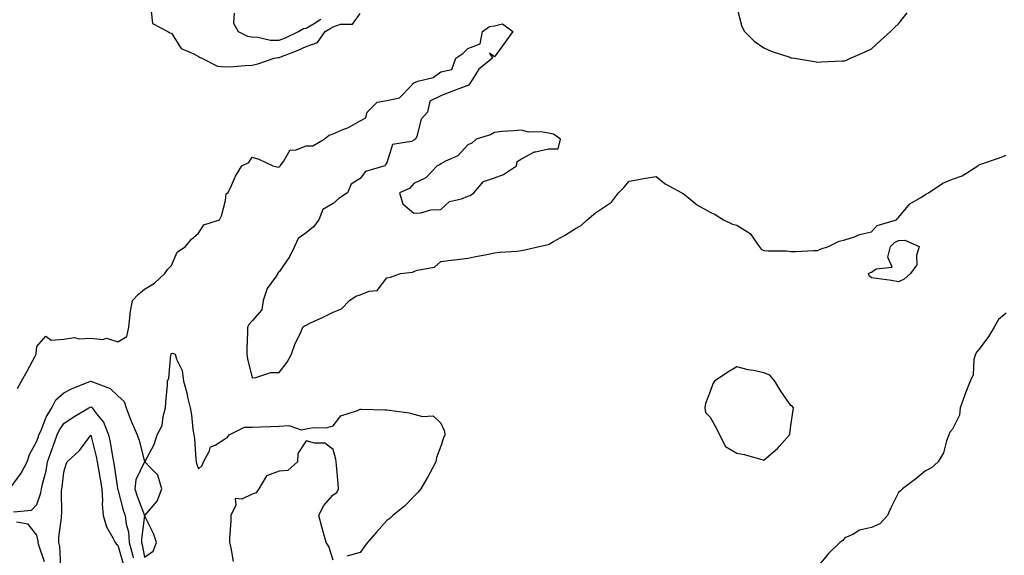
# Model space of a CAD drawing. Units: inches. Extents: x 926243 to 928883, y 7282058 to 7284698.
# Drawn here: x 928152 to 928517, y 7283167 to 7283366 of the extents above; entities that cross this region are included whole.
import ezdxf

# ---------------------------------------------------------------- set-up
doc = ezdxf.new("R2010")
doc.units = ezdxf.units.IN
doc.header["$MEASUREMENT"] = 0
doc.layers.add('Contour_92627282', color=7, linetype='Continuous', true_color=0x99cce8)

msp = doc.modelspace()

# ---------------------------------------------------------------- linework, layer by layer
at = {"layer": 'Contour_92627282'}
for points in [[(928200.5, 7283369.48, 3245), (928200.99, 7283364.87, 3245), (928206.63, 7283361.92, 3245), (928207.48, 7283361.34, 3245), (928208.05, 7283361.27, 3245), (928211.64, 7283355.51, 3245), (928216.39, 7283353.58, 3245), (928218.05, 7283352.59, 3245), (928218.5, 7283352.38, 3245), (928219.29, 7283351.92, 3245), (928225.08, 7283348.95, 3245), (928228.05, 7283348.72, 3245), (928231.03, 7283348.94, 3245), (928235.34, 7283349.21, 3245), (928238.05, 7283349.4, 3245), (928240.11, 7283349.86, 3245), (928246.18, 7283351.92, 3245), (928247.71, 7283352.26, 3245), (928248.05, 7283352.25, 3245), (928248.62, 7283352.5, 3245), (928255.03, 7283354.94, 3245), (928258.05, 7283356.32, 3245), (928262.21, 7283357.76, 3245), (928265.15, 7283361.92, 3245), (928266.95, 7283363.02, 3245), (928268.05, 7283363.67, 3245), (928270.81, 7283364.68, 3245), (928275.32, 7283364.64, 3245), (928278.05, 7283368.58, 3245)], [(928231.28, 7283368.69, 3246), (928231.09, 7283364.96, 3246), (928232.85, 7283361.92, 3246), (928236.29, 7283360.16, 3246), (928238.05, 7283359.86, 3246), (928240.14, 7283359.83, 3246), (928244.79, 7283358.67, 3246), (928248.05, 7283358.63, 3246), (928250.38, 7283359.59, 3246), (928255.17, 7283361.92, 3246), (928257.02, 7283362.95, 3246), (928258.05, 7283363.08, 3246), (928260.98, 7283364.85, 3246), (928263.55, 7283366.42, 3246)], [(928418.05, 7283370.97, 3245), (928419.84, 7283363.71, 3245), (928420.81, 7283361.92, 3245), (928424.39, 7283358.26, 3245), (928428.05, 7283355.84, 3245), (928430.7, 7283354.57, 3245), (928437.66, 7283352.3, 3245), (928438.05, 7283352.15, 3245), (928438.25, 7283352.12, 3245), (928439.38, 7283351.92, 3245), (928446.86, 7283350.73, 3245), (928448.05, 7283350.55, 3245), (928449.36, 7283350.61, 3245), (928457.12, 7283350.99, 3245), (928458.05, 7283351.03, 3245), (928458.68, 7283351.29, 3245), (928460.19, 7283351.92, 3245), (928465.64, 7283354.33, 3245), (928468.05, 7283355.45, 3245), (928471.39, 7283358.58, 3245), (928475.03, 7283361.92, 3245), (928476.57, 7283363.4, 3245), (928478.05, 7283364.78, 3245), (928481.2, 7283368.78, 3245)], [(928150.85, 7283229.12, 3244), (928152.29, 7283231.92, 3244), (928154.39, 7283235.58, 3244), (928157.56, 7283241.43, 3244), (928157.83, 7283241.92, 3244), (928157.84, 7283242.13, 3244), (928158.05, 7283244.76, 3244), (928161.35, 7283248.62, 3244), (928163.31, 7283247.18, 3244), (928168.05, 7283247.54, 3244), (928171.9, 7283248.07, 3244), (928173.72, 7283247.59, 3244), (928178.05, 7283247.88, 3244), (928182.59, 7283247.38, 3244), (928183.95, 7283247.82, 3244), (928188.05, 7283246.52, 3244), (928191.45, 7283248.52, 3244), (928192.16, 7283251.92, 3244), (928192.75, 7283256.63, 3244), (928192.74, 7283257.23, 3244), (928193.56, 7283261.92, 3244), (928195.73, 7283264.24, 3244), (928198.05, 7283266.05, 3244), (928201.7, 7283268.28, 3244), (928205.51, 7283271.92, 3244), (928206.6, 7283273.37, 3244), (928208.05, 7283274.87, 3244), (928210.13, 7283279.84, 3244), (928213.24, 7283281.92, 3244), (928215.36, 7283284.62, 3244), (928218.05, 7283286.92, 3244), (928219.99, 7283289.99, 3244), (928225.89, 7283291.92, 3244), (928226.66, 7283293.31, 3244), (928228.05, 7283299.06, 3244), (928228.39, 7283301.58, 3244), (928229.02, 7283301.92, 3244), (928229.95, 7283303.82, 3244), (928231.84, 7283308.13, 3244), (928234.16, 7283311.92, 3244), (928236.74, 7283313.23, 3244), (928238.05, 7283315.21, 3244), (928240.5, 7283314.37, 3244), (928245.65, 7283311.92, 3244), (928247.6, 7283311.47, 3244), (928248.05, 7283311.59, 3244), (928248.3, 7283311.67, 3244), (928248.39, 7283311.92, 3244), (928249.66, 7283313.53, 3244), (928252.09, 7283317.88, 3244), (928253.94, 7283317.81, 3244), (928258.05, 7283319.34, 3244), (928260.53, 7283319.44, 3244), (928264.69, 7283321.92, 3244), (928266.59, 7283323.38, 3244), (928268.05, 7283323.8, 3244), (928271.42, 7283325.29, 3244), (928273.83, 7283326.14, 3244), (928278.05, 7283328.71, 3244), (928280.22, 7283329.75, 3244), (928280.72, 7283331.92, 3244), (928284.38, 7283335.59, 3244), (928288.05, 7283336.27, 3244), (928292.67, 7283337.29, 3244), (928297.24, 7283341.92, 3244), (928297.5, 7283342.47, 3244), (928298.05, 7283342.77, 3244), (928299.5, 7283343.37, 3244), (928305.18, 7283344.79, 3244), (928308.05, 7283346.87, 3244), (928312.21, 7283347.76, 3244), (928313.67, 7283351.92, 3244), (928316.26, 7283353.72, 3244), (928318.05, 7283355.55, 3244), (928322.66, 7283357.3, 3244), (928323.59, 7283361.92, 3244), (928326.2, 7283363.78, 3244), (928328.05, 7283363.98, 3244), (928330.92, 7283364.79, 3244), (928334.82, 7283361.92, 3244), (928332, 7283357.96, 3244), (928328.05, 7283352.51, 3244), (928326.17, 7283353.8, 3244), (928327.24, 7283351.92, 3244), (928322.12, 7283347.86, 3244), (928319.06, 7283342.94, 3244), (928318.35, 7283341.92, 3244), (928318.13, 7283341.84, 3244), (928318.05, 7283341.74, 3244), (928317.77, 7283341.64, 3244), (928310.85, 7283339.13, 3244), (928308.05, 7283338.01, 3244), (928303.94, 7283336.03, 3244), (928303.12, 7283331.92, 3244), (928300.73, 7283329.24, 3244), (928299.14, 7283323.01, 3244), (928298.66, 7283321.92, 3244), (928298.32, 7283321.65, 3244), (928298.05, 7283321.5, 3244), (928297.17, 7283321.03, 3244), (928290.13, 7283319.83, 3244), (928288.05, 7283313.01, 3244), (928287.49, 7283312.48, 3244), (928287.29, 7283311.92, 3244), (928280.14, 7283309.83, 3244), (928278.05, 7283307.27, 3244), (928274.82, 7283305.15, 3244), (928273.46, 7283301.92, 3244), (928270.21, 7283299.75, 3244), (928268.05, 7283297.98, 3244), (928264.28, 7283295.69, 3244), (928262.77, 7283291.92, 3244), (928260.73, 7283289.24, 3244), (928258.05, 7283287.01, 3244), (928255.03, 7283284.94, 3244), (928253.73, 7283281.92, 3244), (928251.84, 7283278.13, 3244), (928248.05, 7283272.55, 3244), (928247.7, 7283272.27, 3244), (928247.56, 7283271.92, 3244), (928246.7, 7283270.57, 3244), (928243.59, 7283266.38, 3244), (928242.04, 7283261.92, 3244), (928241.57, 7283258.4, 3244), (928238.05, 7283254.36, 3244), (928236.86, 7283253.11, 3244), (928236.29, 7283251.92, 3244), (928236.24, 7283250.1, 3244), (928236.03, 7283243.94, 3244), (928235.97, 7283241.92, 3244), (928236.32, 7283240.19, 3244), (928238.05, 7283233.16, 3244), (928239.36, 7283233.23, 3244), (928244.89, 7283235.08, 3244), (928248.05, 7283235.17, 3244), (928251.03, 7283238.94, 3244), (928252.61, 7283241.92, 3244), (928254.03, 7283245.94, 3244), (928255.91, 7283249.78, 3244), (928256.83, 7283251.92, 3244), (928257.46, 7283252.52, 3244), (928258.05, 7283252.76, 3244), (928259.66, 7283253.53, 3244), (928264.34, 7283255.63, 3244), (928268.05, 7283257.59, 3244), (928271.14, 7283258.83, 3244), (928274.2, 7283261.92, 3244), (928276.46, 7283263.51, 3244), (928278.05, 7283263.99, 3244), (928281.49, 7283265.36, 3244), (928284.38, 7283265.58, 3244), (928288.05, 7283270.27, 3244), (928289.37, 7283270.6, 3244), (928293.08, 7283271.92, 3244), (928297.5, 7283272.47, 3244), (928298.05, 7283272.65, 3244), (928299.28, 7283273.14, 3244), (928305.71, 7283274.26, 3244), (928308.05, 7283276.33, 3244), (928312.95, 7283277.02, 3244), (928313.16, 7283277.03, 3244), (928318.05, 7283277.61, 3244), (928321.65, 7283278.32, 3244), (928325.15, 7283279.02, 3244), (928328.05, 7283279.59, 3244), (928330.13, 7283279.83, 3244), (928336.38, 7283280.24, 3244), (928338.05, 7283280.42, 3244), (928339.28, 7283280.7, 3244), (928344.63, 7283281.92, 3244), (928347.45, 7283282.53, 3244), (928348.05, 7283282.71, 3244), (928349.92, 7283283.79, 3244), (928353.94, 7283286.03, 3244), (928358.05, 7283288.61, 3244), (928360.16, 7283289.81, 3244), (928362.39, 7283291.92, 3244), (928365.54, 7283294.43, 3244), (928368.05, 7283296.24, 3244), (928371.46, 7283298.5, 3244), (928374.11, 7283301.92, 3244), (928376.07, 7283303.89, 3244), (928378.05, 7283306.22, 3244), (928382.8, 7283307.16, 3244), (928383.36, 7283307.22, 3244), (928388.05, 7283308.02, 3244), (928391.38, 7283305.26, 3244), (928397.59, 7283301.92, 3244), (928397.85, 7283301.72, 3244), (928398.05, 7283301.65, 3244), (928399.26, 7283300.71, 3244), (928403.44, 7283297.31, 3244), (928408.05, 7283294.72, 3244), (928409.93, 7283293.8, 3244), (928413.08, 7283291.92, 3244), (928416.35, 7283290.21, 3244), (928418.05, 7283289.91, 3244), (928422.92, 7283286.79, 3244), (928426.34, 7283281.92, 3244), (928427.07, 7283280.94, 3244), (928428.05, 7283280.53, 3244), (928429.61, 7283280.36, 3244), (928436.44, 7283280.31, 3244), (928438.05, 7283280.08, 3244), (928439.83, 7283280.14, 3244), (928446.61, 7283280.48, 3244), (928448.05, 7283280.53, 3244), (928448.97, 7283281, 3244), (928452, 7283281.92, 3244), (928455.99, 7283283.98, 3244), (928458.05, 7283284.39, 3244), (928461.68, 7283285.55, 3244), (928463.61, 7283286.36, 3244), (928468.05, 7283287.4, 3244), (928470.15, 7283289.82, 3244), (928477.26, 7283291.92, 3244), (928477.62, 7283292.35, 3244), (928478.05, 7283292.7, 3244), (928482.21, 7283297.76, 3244), (928486.29, 7283300.16, 3244), (928488.05, 7283301.35, 3244), (928488.41, 7283301.56, 3244), (928489.16, 7283301.92, 3244), (928494.52, 7283305.45, 3244), (928498.05, 7283307, 3244), (928501.69, 7283308.28, 3244), (928507.49, 7283311.92, 3244), (928507.8, 7283312.16, 3244), (928508.05, 7283312.29, 3244), (928508.64, 7283312.51, 3244), (928515.2, 7283314.77, 3244), (928518.05, 7283315.91, 3244)], [(928518.05, 7283257.2, 3244), (928515.2, 7283254.77, 3244), (928513.57, 7283251.92, 3244), (928511.52, 7283248.45, 3244), (928508.05, 7283243.84, 3244), (928507.14, 7283242.84, 3244), (928506.6, 7283241.92, 3244), (928506.07, 7283239.94, 3244), (928505.77, 7283234.2, 3244), (928504.63, 7283231.92, 3244), (928502.83, 7283227.14, 3244), (928502.6, 7283226.47, 3244), (928500.97, 7283221.92, 3244), (928500.74, 7283219.23, 3244), (928498.05, 7283214.01, 3244), (928497.09, 7283212.88, 3244), (928496.67, 7283211.92, 3244), (928495.81, 7283209.68, 3244), (928494.76, 7283205.21, 3244), (928492.73, 7283201.92, 3244), (928490.33, 7283199.64, 3244), (928488.05, 7283198.53, 3244), (928484.42, 7283195.55, 3244), (928479.56, 7283191.92, 3244), (928478.79, 7283191.18, 3244), (928478.05, 7283190.54, 3244), (928475.23, 7283184.74, 3244), (928473.93, 7283181.92, 3244), (928471.12, 7283178.85, 3244), (928468.05, 7283177.48, 3244), (928463.5, 7283176.46, 3244), (928461.06, 7283174.94, 3244), (928458.05, 7283173.61, 3244), (928457.37, 7283172.6, 3244), (928456.2, 7283171.92, 3244), (928452.09, 7283167.88, 3244), (928448.05, 7283163.01, 3244)], [(928148.18, 7283192.05, 3243), (928152.25, 7283197.72, 3243), (928154.39, 7283201.92, 3243), (928155.35, 7283204.63, 3243), (928158.05, 7283209.6, 3243), (928158.61, 7283211.35, 3243), (928158.82, 7283211.92, 3243), (928159.47, 7283213.34, 3243), (928161.45, 7283218.52, 3243), (928163.54, 7283221.92, 3243), (928165.05, 7283224.92, 3243), (928168.05, 7283227.55, 3243), (928170.91, 7283229.06, 3243), (928178.01, 7283231.88, 3243), (928178.05, 7283231.9, 3243), (928178.1, 7283231.87, 3243), (928185.27, 7283229.14, 3243), (928188.05, 7283226.38, 3243), (928190.43, 7283224.29, 3243), (928191.18, 7283221.92, 3243), (928193.09, 7283216.96, 3243), (928193.17, 7283216.79, 3243), (928195.34, 7283211.92, 3243), (928195.98, 7283209.85, 3243), (928198, 7283201.97, 3243), (928198.02, 7283201.92, 3243), (928198.01, 7283201.87, 3243), (928194.74, 7283195.23, 3243), (928194.4, 7283191.92, 3243), (928195.27, 7283189.14, 3243), (928198.05, 7283181.92, 3243), (928196.87, 7283173.1, 3243), (928196.95, 7283171.92, 3243), (928197.18, 7283171.05, 3243), (928198.05, 7283166.46, 3243), (928201.25, 7283168.72, 3243), (928202.47, 7283171.92, 3243), (928201.36, 7283175.23, 3243), (928198.07, 7283181.9, 3243), (928198.06, 7283181.92, 3243), (928198.1, 7283181.98, 3243), (928202.69, 7283187.28, 3243), (928204.45, 7283191.92, 3243), (928203.02, 7283196.89, 3243), (928200.25, 7283199.72, 3243), (928198.15, 7283201.92, 3243), (928198.23, 7283202.1, 3243), (928201.65, 7283208.32, 3243), (928202.74, 7283211.92, 3243), (928204.57, 7283215.4, 3243), (928204.93, 7283218.8, 3243), (928205.87, 7283221.92, 3243), (928205.89, 7283224.08, 3243), (928206.56, 7283230.43, 3243), (928206.57, 7283231.92, 3243), (928207.02, 7283232.95, 3243), (928207.85, 7283241.72, 3243), (928207.91, 7283241.92, 3243), (928207.93, 7283242.04, 3243), (928208.05, 7283242.23, 3243), (928208.42, 7283242.29, 3243), (928209.39, 7283241.92, 3243), (928209.88, 7283240.09, 3243), (928211.99, 7283235.86, 3243), (928212.54, 7283231.92, 3243), (928213.72, 7283227.59, 3243), (928214.02, 7283225.95, 3243), (928214.97, 7283221.92, 3243), (928215.46, 7283219.33, 3243), (928215.98, 7283213.99, 3243), (928216.32, 7283211.92, 3243), (928216.54, 7283210.41, 3243), (928217.09, 7283202.88, 3243), (928217.21, 7283201.92, 3243), (928217.38, 7283201.26, 3243), (928218.05, 7283199.29, 3243), (928219.45, 7283200.52, 3243), (928219.9, 7283201.92, 3243), (928222.14, 7283206.01, 3243), (928222.5, 7283207.47, 3243), (928224.27, 7283208.14, 3243), (928228.05, 7283210.57, 3243), (928228.88, 7283211.09, 3243), (928229.42, 7283211.92, 3243), (928235.16, 7283214.81, 3243), (928238.05, 7283214.74, 3243), (928241.06, 7283214.93, 3243), (928244.96, 7283215.01, 3243), (928248.05, 7283215.21, 3243), (928251.56, 7283215.43, 3243), (928256.14, 7283213.83, 3243), (928258.05, 7283214.14, 3243), (928260.75, 7283214.63, 3243), (928265.45, 7283214.53, 3243), (928268.05, 7283215.32, 3243), (928270.99, 7283218.97, 3243), (928277.11, 7283220.98, 3243), (928278.05, 7283221.47, 3243), (928278.52, 7283221.45, 3243), (928287.4, 7283221.27, 3243), (928288.05, 7283221.24, 3243), (928288.92, 7283221.05, 3243), (928296.29, 7283220.16, 3243), (928298.05, 7283219.68, 3243), (928301.21, 7283218.76, 3243), (928305.18, 7283219.06, 3243), (928308.05, 7283216.26, 3243), (928309.44, 7283213.31, 3243), (928309.56, 7283211.92, 3243), (928309.09, 7283210.88, 3243), (928308.05, 7283207.73, 3243), (928306.45, 7283203.52, 3243), (928306.25, 7283201.92, 3243), (928304.05, 7283197.92, 3243), (928303.36, 7283196.62, 3243), (928300.58, 7283191.92, 3243), (928299.5, 7283190.46, 3243), (928298.05, 7283189.05, 3243), (928294.52, 7283185.45, 3243), (928290.29, 7283181.92, 3243), (928289.1, 7283180.87, 3243), (928288.05, 7283180.03, 3243), (928284.21, 7283175.77, 3243), (928280.8, 7283171.92, 3243), (928279.62, 7283170.35, 3243), (928278.05, 7283168.13, 3243), (928273.14, 7283166.83, 3243)], [(928149.38, 7283183.26, 3242), (928156.04, 7283183.93, 3242), (928158.05, 7283186.09, 3242), (928159.57, 7283190.4, 3242), (928159.79, 7283191.92, 3242), (928160.25, 7283194.12, 3242), (928161.46, 7283198.51, 3242), (928162.05, 7283201.92, 3242), (928163.57, 7283206.4, 3242), (928164.2, 7283208.07, 3242), (928165.59, 7283211.92, 3242), (928166.37, 7283213.61, 3242), (928168.05, 7283216.12, 3242), (928171.51, 7283218.46, 3242), (928177.29, 7283221.92, 3242), (928177.78, 7283222.19, 3242), (928178.05, 7283222.31, 3242), (928178.31, 7283222.17, 3242), (928178.57, 7283221.92, 3242), (928180.19, 7283219.78, 3242), (928182.79, 7283216.66, 3242), (928184.69, 7283211.92, 3242), (928185.28, 7283209.16, 3242), (928186.09, 7283203.88, 3242), (928186.47, 7283201.92, 3242), (928186.7, 7283200.56, 3242), (928187.96, 7283192.01, 3242), (928187.97, 7283191.92, 3242), (928187.98, 7283191.85, 3242), (928188.05, 7283191.59, 3242), (928190.13, 7283183.99, 3242), (928190.84, 7283181.92, 3242), (928191.19, 7283178.78, 3242), (928192.07, 7283175.93, 3242), (928192.35, 7283171.92, 3242), (928193.52, 7283167.4, 3242), (928193.75, 7283166.23, 3242)], [(928166.97, 7283163, 3241), (928166.55, 7283170.42, 3241), (928166.19, 7283171.92, 3241), (928166.15, 7283173.82, 3241), (928167.2, 7283181.06, 3241), (928167.16, 7283181.92, 3241), (928167.32, 7283182.65, 3241), (928167.25, 7283191.12, 3241), (928167.37, 7283191.92, 3241), (928167.48, 7283192.49, 3241), (928168.05, 7283198.02, 3241), (928168.9, 7283201.07, 3241), (928169.33, 7283201.92, 3241), (928173.86, 7283206.11, 3241), (928178.05, 7283211.83, 3241), (928180.04, 7283203.91, 3241), (928180.42, 7283201.92, 3241), (928180.91, 7283199.06, 3241), (928181.58, 7283195.45, 3241), (928182.15, 7283191.92, 3241), (928182.44, 7283187.53, 3241), (928182.28, 7283186.15, 3241), (928182.7, 7283181.92, 3241), (928183.87, 7283177.73, 3241), (928186.3, 7283173.68, 3241), (928187.11, 7283171.92, 3241), (928187.5, 7283171.37, 3241), (928188.05, 7283170.98, 3241), (928190.14, 7283164.01, 3241)], [(928268.05, 7283165.35, 3243), (928266.5, 7283170.37, 3243), (928265.45, 7283171.92, 3243), (928264.51, 7283175.46, 3243), (928263.87, 7283177.74, 3243), (928262.82, 7283181.92, 3243), (928264.48, 7283185.49, 3243), (928268.05, 7283189.62, 3243), (928269.43, 7283190.54, 3243), (928270.06, 7283191.92, 3243), (928269.91, 7283193.78, 3243), (928269.32, 7283200.65, 3243), (928269.22, 7283201.92, 3243), (928269.07, 7283202.94, 3243), (928268.05, 7283206.48, 3243), (928265.01, 7283208.87, 3243), (928261.18, 7283208.79, 3243), (928258.05, 7283209.69, 3243), (928254.94, 7283205.04, 3243), (928254.78, 7283201.92, 3243), (928251.27, 7283198.7, 3243), (928248.05, 7283198.42, 3243), (928243.3, 7283196.67, 3243), (928240.53, 7283191.92, 3243), (928239.54, 7283190.43, 3243), (928238.05, 7283189.89, 3243), (928234.15, 7283188.02, 3243), (928231.69, 7283188.28, 3243), (928231.97, 7283185.84, 3243), (928230.13, 7283181.92, 3243), (928230.02, 7283179.95, 3243), (928229.64, 7283173.51, 3243), (928229.56, 7283171.92, 3243), (928230.06, 7283169.91, 3243), (928230.96, 7283164.83, 3243)], [(928160.9, 7283164.77, 3242), (928158.66, 7283171.3, 3242), (928158.52, 7283171.92, 3242), (928158.51, 7283172.38, 3242), (928158.05, 7283174.63, 3242), (928154.87, 7283178.74, 3242), (928150.48, 7283179.49, 3242)]]:
    msp.add_polyline3d(points, dxfattribs=at)
for points in [[(928318.05, 7283300.61, 3245), (928319, 7283300.97, 3245), (928320.35, 7283301.92, 3245), (928323.89, 7283306.08, 3245), (928328.05, 7283307.48, 3245), (928331.28, 7283308.69, 3245), (928336.2, 7283311.92, 3245), (928336.46, 7283313.51, 3245), (928338.05, 7283314.51, 3245), (928342.85, 7283317.13, 3245), (928343.23, 7283317.11, 3245), (928348.05, 7283318.27, 3245), (928351.65, 7283318.32, 3245), (928352.49, 7283321.92, 3245), (928349.91, 7283323.78, 3245), (928348.05, 7283324.13, 3245), (928345.35, 7283324.62, 3245), (928340.61, 7283324.48, 3245), (928338.05, 7283325.26, 3245), (928335.02, 7283324.95, 3245), (928330.8, 7283324.67, 3245), (928328.05, 7283324.4, 3245), (928326.47, 7283323.5, 3245), (928321.24, 7283321.92, 3245), (928319.6, 7283320.37, 3245), (928318.05, 7283319.77, 3245), (928314.33, 7283315.64, 3245), (928309.82, 7283313.69, 3245), (928308.05, 7283312.68, 3245), (928307.63, 7283312.34, 3245), (928306.71, 7283311.92, 3245), (928302.54, 7283307.43, 3245), (928298.05, 7283305.4, 3245), (928296.49, 7283303.48, 3245), (928292.73, 7283301.92, 3245), (928293.93, 7283297.8, 3245), (928298.05, 7283294.41, 3245), (928300.65, 7283294.52, 3245), (928304.35, 7283295.61, 3245), (928308.05, 7283295.69, 3245), (928311.28, 7283298.69, 3245), (928315.78, 7283299.64, 3245)], [(928478.05, 7283268.84, 3243), (928475.47, 7283269.34, 3243), (928469.92, 7283270.05, 3243), (928468.05, 7283270.37, 3243), (928467.17, 7283271.04, 3243), (928466.84, 7283271.92, 3243), (928467.66, 7283272.31, 3243), (928468.05, 7283272.45, 3243), (928469.75, 7283273.62, 3243), (928475.66, 7283274.31, 3243), (928474.08, 7283277.96, 3243), (928475.12, 7283281.92, 3243), (928476.52, 7283283.45, 3243), (928478.05, 7283284.21, 3243), (928480.39, 7283284.26, 3243), (928485.71, 7283281.92, 3243), (928484.76, 7283278.64, 3243), (928484.81, 7283275.16, 3243), (928482.53, 7283271.92, 3243), (928480.19, 7283269.78, 3243)], [(928428.05, 7283202.56, 3244), (928432.43, 7283206.3, 3244), (928433.11, 7283206.86, 3244), (928433.9, 7283207.77, 3244), (928437.61, 7283211.92, 3244), (928437.68, 7283212.29, 3244), (928438.05, 7283215.46, 3244), (928438.86, 7283221.11, 3244), (928439, 7283221.92, 3244), (928438.65, 7283222.53, 3244), (928438.05, 7283222.87, 3244), (928434.33, 7283228.21, 3244), (928432.06, 7283231.92, 3244), (928430.23, 7283234.1, 3244), (928428.05, 7283235.01, 3244), (928424.13, 7283235.84, 3244), (928422.22, 7283236.09, 3244), (928418.05, 7283237.16, 3244), (928414.69, 7283235.28, 3244), (928409.73, 7283231.92, 3244), (928409.1, 7283230.87, 3244), (928408.05, 7283228.1, 3244), (928406.34, 7283223.64, 3244), (928406.07, 7283221.92, 3244), (928406.41, 7283220.28, 3244), (928408.05, 7283218.51, 3244), (928410.43, 7283214.29, 3244), (928411.54, 7283211.92, 3244), (928413.77, 7283207.64, 3244), (928418.05, 7283205.08, 3244), (928420.75, 7283204.63, 3244), (928427.24, 7283202.73, 3244)]]:
    msp.add_polyline3d(points, close=True, dxfattribs=at)

doc.saveas('drawing.dxf')
